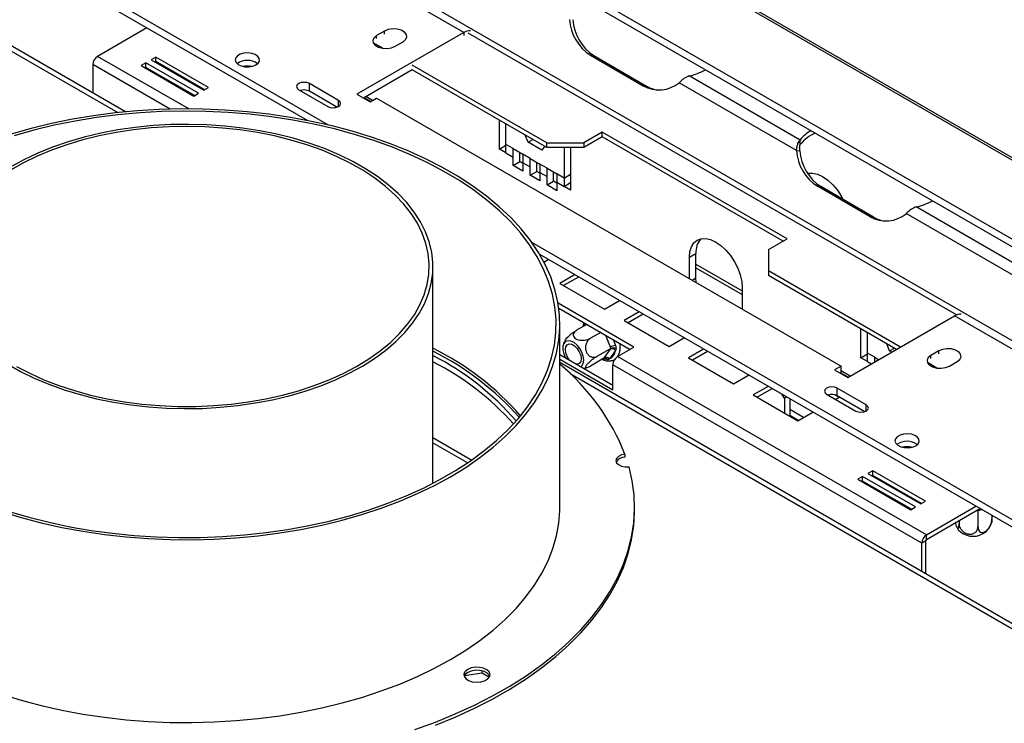
# Model space of a CAD drawing. Units: millimetres. Extents: x 116 to 5084, y 70 to 4046.
# Drawn here: x 4343 to 4620, y 1379 to 1578 of the extents above; entities that cross this region are included whole.
import ezdxf

# ---------------------------------------------------------------- set-up
doc = ezdxf.new("R2010")
doc.units = ezdxf.units.MM
doc.header["$LTSCALE"] = 20

msp = doc.modelspace()

# ---------------------------------------------------------------- linework, layer by layer
at = {"color": 7, "linetype": 'Continuous', "lineweight": 25}
for p, q in [((4067.03, 1859.04), (5069.81, 1280.15)), ((5071.15, 1280.03), (4068.37, 1858.92)), ((4042.83, 1850.67), (5041.15, 1274.36)), ((4042.44, 1848.79), (5040.76, 1272.47)), ((4372.48, 1551.9), (3989.43, 1773.03)), ((4429.8, 1548.16), (4133.19, 1719.39)), ((4423.83, 1549.45), (4133.19, 1717.24)), ((4734.7, 1422.57), (4343.94, 1648.16)), ((4467.91, 1574.28), (4420.28, 1601.78)), ((4378.56, 1575.59), (4364.64, 1567.56)), ((4445.58, 1574.71), (4443.35, 1573.42)), ((4467.91, 1574.28), (4437.77, 1556.88)), ((4445.07, 1569.85), (4442.38, 1571.4)), ((4448.56, 1570.41), (4450.79, 1571.7)), ((4381.06, 1567.38), (4379.72, 1566.61)), ((4379.72, 1566.61), (4394.61, 1558.02)), ((4395.95, 1558.79), (4381.06, 1567.38)), ((4381.06, 1566.1), (4381.06, 1567.38)), ((4503.64, 1567.86), (4518.53, 1559.27)), ((4504.61, 1567.78), (4503.64, 1567.86)), ((4504.61, 1567.78), (4519.5, 1559.18)), ((4363.3, 1565.23), (4363.3, 1557.2)), ((4378.23, 1565.75), (4376.89, 1564.98)), ((4376.89, 1564.98), (4391.78, 1556.38)), ((4378.23, 1564.46), (4378.01, 1564.33)), ((4393.12, 1557.16), (4378.23, 1565.75)), ((4378.23, 1564.46), (4378.23, 1565.75)), ((4392, 1556.51), (4378.23, 1564.46)), ((4381.06, 1566.1), (4380.84, 1565.97)), ((4394.83, 1558.15), (4381.06, 1566.1)), ((4384.37, 1563.93), (4384.38, 1564.18)), ((4384.5, 1564.11), (4384.55, 1563.82)), ((4453.4, 1563.75), (4439.63, 1555.8)), ((4491.36, 1543.13), (4453.4, 1565.04)), ((4491.36, 1541.84), (4453.4, 1563.75)), ((4389.39, 1561.23), (4389.11, 1561.19)), ((4562.8, 1543.97), (4531.52, 1562.03)), ((4394.61, 1558.02), (4395.95, 1558.79)), ((4421.39, 1558.17), (4429.58, 1553.44)), ((4432.56, 1555.16), (4424.37, 1559.89)), ((4424.37, 1557.74), (4424.37, 1559.89)), ((4519.5, 1559.18), (4518.53, 1559.27)), ((4561.77, 1541.05), (4528.69, 1560.14)), ((4391.78, 1556.38), (4393.12, 1557.16)), ((4432.14, 1553.25), (4424.37, 1557.74)), ((4437.77, 1556.88), (4441.49, 1554.73)), ((4442.19, 1555.14), (4440.33, 1556.21)), ((4441.49, 1554.73), (4443.35, 1555.8)), ((4443.35, 1555.8), (4574.35, 1480.18)), ((4431.97, 1553.35), (4431.57, 1553.12)), ((4477.96, 1541.4), (4477.96, 1549.57)), ((4479.82, 1542.69), (4479.82, 1548.5)), ((4486.06, 1543.35), (4485.28, 1545.35)), ((4486.06, 1543.35), (4487.4, 1544.13)), ((4506.99, 1546.14), (4501.78, 1543.13)), ((4506.99, 1544.85), (4501.78, 1541.84)), ((4559.09, 1516.06), (4506.99, 1546.14)), ((4506.99, 1544.85), (4506.99, 1546.14)), ((4557.98, 1515.41), (4506.99, 1544.85)), ((4477.96, 1541.4), (4479.82, 1542.48)), ((4479.82, 1540.33), (4477.96, 1541.4)), ((4481.83, 1541.53), (4479.82, 1542.69)), ((4479.82, 1540.33), (4479.82, 1542.69)), ((4481.83, 1541.53), (4484.61, 1539.93)), ((4481.83, 1539.17), (4481.83, 1541.53)), ((4489.97, 1541.09), (4486.06, 1543.35)), ((4490.74, 1542.2), (4489.97, 1541.09)), ((4491.36, 1543.13), (4501.78, 1543.13)), ((4491.36, 1541.84), (4491.36, 1543.13)), ((4501.78, 1541.84), (4491.36, 1541.84)), ((4496.2, 1541.84), (4496.2, 1533.24)), ((4498.06, 1541.84), (4498.06, 1529.8)), ((4501.78, 1543.13), (4501.78, 1541.84)), ((4562.8, 1542.68), (4562.8, 1543.97)), ((4479.82, 1540.33), (4481.83, 1539.17)), ((4481.83, 1536.81), (4481.83, 1539.17)), ((4483.69, 1540.24), (4483.69, 1540.46)), ((4483.69, 1537.88), (4483.69, 1540.24)), ((4486.62, 1538.77), (4484.61, 1539.93)), ((4484.61, 1539.93), (4484.61, 1537.57)), ((4486.62, 1538.77), (4489.4, 1537.16)), ((4486.62, 1536.41), (4486.62, 1538.77)), ((4561.77, 1541.05), (4562.73, 1540.96)), ((4481.83, 1536.81), (4483.69, 1537.88)), ((4484.61, 1535.2), (4481.83, 1536.81)), ((4484.61, 1537.35), (4483.69, 1537.88)), ((4484.61, 1537.57), (4484.61, 1535.2)), ((4484.61, 1537.57), (4486.62, 1536.41)), ((4486.62, 1534.04), (4486.62, 1536.41)), ((4488.48, 1537.48), (4488.48, 1537.69)), ((4488.48, 1535.12), (4488.48, 1537.48)), ((4491.41, 1536), (4489.4, 1537.16)), ((4489.4, 1537.16), (4489.4, 1534.8)), ((4491.41, 1536), (4494.19, 1534.4)), ((4491.41, 1533.64), (4491.41, 1536)), ((4486.62, 1534.04), (4488.48, 1535.12)), ((4489.4, 1532.44), (4486.62, 1534.04)), ((4489.4, 1534.59), (4488.48, 1535.12)), ((4489.4, 1534.8), (4489.4, 1532.44)), ((4489.4, 1534.8), (4491.41, 1533.64)), ((4491.41, 1531.28), (4491.41, 1533.64)), ((4493.27, 1534.72), (4493.27, 1534.93)), ((4493.27, 1532.35), (4493.27, 1534.72)), ((4496.2, 1533.24), (4494.19, 1534.4)), ((4494.19, 1534.4), (4494.19, 1532.04)), ((4496.2, 1533.24), (4498.06, 1534.31)), ((4496.2, 1533.24), (4496.2, 1530.88)), ((4491.41, 1531.28), (4493.27, 1532.35)), ((4494.19, 1529.67), (4491.41, 1531.28)), ((4494.19, 1531.82), (4493.27, 1532.35)), ((4494.19, 1532.04), (4494.19, 1529.67)), ((4494.19, 1532.04), (4496.2, 1530.88)), ((4496.2, 1530.88), (4498.06, 1531.95)), ((4498.06, 1529.8), (4496.2, 1530.88)), ((4582.54, 1522.32), (4567.66, 1530.91)), ((4568.62, 1530.82), (4567.66, 1530.91)), ((4583.51, 1522.23), (4568.62, 1530.82)), ((4629.79, 1505.3), (4595.53, 1525.08)), ((4583.51, 1522.23), (4582.54, 1522.32)), ((4628.76, 1502.38), (4592.7, 1523.19)), ((4857.72, 1301.13), (4487.11, 1515.07)), ((4538.93, 1515.23), (4539.06, 1515.16)), ((4553.88, 1513.05), (4559.09, 1516.06)), ((4857.72, 1298.98), (4489.36, 1511.63)), ((4531.55, 1510.9), (4533.41, 1511.97)), ((4531.55, 1504.89), (4531.55, 1510.9)), ((4533.41, 1505.09), (4533.41, 1511.97)), ((4553.88, 1513.05), (4553.88, 1507.03)), ((4459.23, 1447.12), (4459.23, 1508.29)), ((4490.51, 1509.55), (4491.73, 1510.26)), ((4499.18, 1505.96), (4494.97, 1503.53)), ((4500.29, 1505.31), (4496.09, 1502.89)), ((4533.41, 1507.89), (4546.44, 1500.37)), ((4591.1, 1485.55), (4553.88, 1507.03)), ((4553.88, 1507.03), (4553.88, 1505.74)), ((4589.98, 1484.9), (4553.88, 1505.74)), ((4494.97, 1503.53), (4507.62, 1496.23)), ((4533.5, 1503.76), (4533.41, 1505.09)), ((4546.44, 1502.3), (4546.44, 1496.29)), ((4515.92, 1485.55), (4494.52, 1497.91)), ((4507.62, 1496.23), (4511.83, 1498.65)), ((4494.73, 1496.49), (4514.81, 1484.9)), ((4517.36, 1495.46), (4513.15, 1493.03)), ((4518.48, 1494.82), (4514.27, 1492.39)), ((4576.21, 1476.96), (4606.36, 1494.36)), ((4654, 1466.86), (4606.36, 1494.36)), ((4495.02, 1440.39), (4495.02, 1491.96)), ((4502.62, 1491.94), (4499.75, 1490.28)), ((4513.15, 1493.03), (4525.81, 1485.73)), ((4506.53, 1489.68), (4503.66, 1488.03)), ((4579.93, 1482.54), (4579.93, 1490.71)), ((4581.8, 1483.83), (4581.8, 1489.63)), ((4510.67, 1486), (4510.86, 1485.22)), ((4525.81, 1485.73), (4530.01, 1488.16)), ((4588.03, 1484.48), (4587.25, 1486.48)), ((4495.02, 1483.43), (4509.97, 1474.81)), ((4509.42, 1485.18), (4505.62, 1482.99)), ((4507.59, 1482.58), (4509.28, 1484.99)), ((4510.67, 1484.62), (4508.98, 1482.21)), ((4509.42, 1485.18), (4509.28, 1485.51)), ((4509.28, 1484.99), (4509.42, 1485.18)), ((4510.86, 1485.22), (4510.67, 1484.62)), ((4511.31, 1482.89), (4515.92, 1485.55)), ((4535.54, 1484.96), (4531.34, 1482.54)), ((4536.66, 1484.32), (4532.46, 1481.89)), ((4579.93, 1482.54), (4581.8, 1483.61)), ((4583.81, 1482.67), (4581.8, 1483.83)), ((4581.8, 1481.46), (4581.8, 1483.83)), ((4588.03, 1484.48), (4589.37, 1485.26)), ((4588.64, 1484.13), (4588.03, 1484.48)), ((4601.89, 1484.48), (4599.66, 1483.19)), ((4495.02, 1482.14), (4509.97, 1473.52)), ((4965.98, 1209.28), (4495.02, 1481.16)), ((4499.92, 1480.69), (4499.78, 1480.69)), ((4507.46, 1482.4), (4503.66, 1480.2)), ((4507.46, 1482.4), (4507.59, 1482.58)), ((4508.56, 1481.95), (4507.94, 1482.12)), ((4508.98, 1482.21), (4508.56, 1481.95)), ((4597.09, 1430.27), (4509.97, 1480.56)), ((4509.97, 1473.52), (4509.97, 1480.56)), ((4598.43, 1432.59), (4511.31, 1482.89)), ((4531.34, 1482.54), (4543.99, 1475.23)), ((4574.35, 1480.18), (4572.49, 1479.1)), ((4574.35, 1478.03), (4574.35, 1480.18)), ((4581.8, 1481.46), (4579.93, 1482.54)), ((4583.81, 1482.67), (4584.95, 1482)), ((4583.81, 1481.34), (4583.81, 1482.67)), ((4601.37, 1479.62), (4598.69, 1481.17)), ((4604.87, 1480.18), (4607.1, 1481.47)), ((4543.99, 1475.23), (4548.2, 1477.66)), ((4572.49, 1479.1), (4576.21, 1476.96)), ((4576.92, 1477.36), (4574.35, 1478.84)), ((4553.73, 1474.47), (4549.52, 1472.04)), ((4549.52, 1472.04), (4562.18, 1464.73)), ((4554.85, 1473.82), (4550.64, 1471.39)), ((4558.35, 1471.11), (4557.75, 1472.14)), ((4570.26, 1472.23), (4578.45, 1467.5)), ((4573.71, 1471.39), (4572.56, 1472.06)), ((4581.42, 1469.22), (4573.24, 1473.95)), ((4573.24, 1471.8), (4573.24, 1473.95)), ((4558.95, 1471.45), (4558.35, 1471.11)), ((4558.35, 1471.11), (4558.35, 1466.94)), ((4559.84, 1470.94), (4559.84, 1466.08)), ((4572.71, 1470.81), (4573.83, 1471.46)), ((4581, 1467.32), (4573.24, 1471.8)), ((4563.77, 1465.65), (4559.84, 1467.92)), ((4559.84, 1466.38), (4562.43, 1464.88)), ((4562.18, 1464.73), (4566.38, 1467.16)), ((4459.23, 1458.58), (4469.04, 1452.92)), ((4513.39, 1455.34), (4513.39, 1454.48)), ((4583.25, 1450.66), (4581.91, 1449.89)), ((4581.91, 1449.89), (4596.8, 1441.3)), ((4598.14, 1442.07), (4583.25, 1450.66)), ((4583.25, 1449.37), (4583.25, 1450.66)), ((4580.42, 1449.03), (4579.08, 1448.26)), ((4579.08, 1448.26), (4593.97, 1439.66)), ((4580.42, 1447.74), (4580.2, 1447.61)), ((4595.31, 1440.44), (4580.42, 1449.03)), ((4580.42, 1447.74), (4580.42, 1449.03)), ((4594.19, 1439.79), (4580.42, 1447.74)), ((4583.25, 1449.37), (4583.03, 1449.24)), ((4597.02, 1441.42), (4583.25, 1449.37)), ((4588.96, 1445.82), (4588.99, 1446.06)), ((4589.06, 1446.02), (4589.13, 1445.72)), ((4596.8, 1441.3), (4598.14, 1442.07)), ((4516.08, 1439.53), (4516.08, 1440.39)), ((4593.97, 1439.66), (4595.31, 1440.44)), ((4598.43, 1432.59), (4612.35, 1440.63)), ((4598.43, 1431.3), (4613.47, 1439.98)), ((4612.94, 1439.28), (4612.59, 1439.33)), ((4613.2, 1439.42), (4612.94, 1439.28)), ((4612.94, 1439.28), (4612.94, 1434.89)), ((4607.61, 1436.6), (4607.61, 1435.75)), ((4616.89, 1438), (4616.89, 1437.12)), ((4598.21, 1430.91), (4597.09, 1430.27)), ((4597.09, 1422.24), (4597.09, 1430.27)), ((4598.21, 1421.59), (4598.21, 1430.91)), ((4598.43, 1431.3), (4598.43, 1432.59)), ((4473.07, 1393.63), (4473.07, 1394.22)), ((4468.1, 1392.86), (4473.07, 1393.63)), ((4473.07, 1393.63), (4475.13, 1392.44))]:
    msp.add_line(p, q, dxfattribs=at)
at = {"color": 8, "linetype": 'Continuous', "lineweight": 25}
for p, q in [((3988.2, 1772.32), (4370.39, 1551.69)), ((4445.58, 1573.85), (4445.58, 1574.71)), ((4443.35, 1572.56), (4443.35, 1573.42)), ((4467.91, 1574.28), (4467.91, 1573.42)), ((4606.86, 1494.61), (4469.13, 1574.12)), ((4390.33, 1552.73), (4364.64, 1567.56)), ((4385.07, 1552.67), (4363.3, 1565.23)), ((4432.56, 1553.44), (4432.56, 1555.16)), ((4441.64, 1554.82), (4439.78, 1555.89)), ((4533.41, 1508.96), (4546.44, 1501.44)), ((4532.3, 1504.45), (4533.41, 1505.09)), ((4502.26, 1491.73), (4502.47, 1492.03)), ((4509.28, 1485.51), (4507.99, 1488.84)), ((4510.03, 1487.66), (4510.67, 1486)), ((4599.66, 1482.33), (4599.66, 1483.19)), ((4601.89, 1483.62), (4601.89, 1484.48)), ((4507.94, 1482.12), (4507.46, 1482.4)), ((4581.8, 1481.46), (4582.91, 1480.82)), ((4497.89, 1478.08), (4964.75, 1208.57)), ((4576.36, 1477.04), (4574.35, 1478.2)), ((4581.42, 1467.5), (4581.42, 1469.22)), ((4459.23, 1460), (4470.17, 1453.69)), ((4612.59, 1439.33), (4612.58, 1439.47)), ((4613.59, 1439.64), (4613.2, 1439.42))]:
    msp.add_line(p, q, dxfattribs=at)
at = {"color": 7, "linetype": 'Continuous', "lineweight": 25, "flags": 128}
for points in [[(4450.79, 1571.7), (4451.53, 1572.31), (4451.86, 1573.02), (4451.75, 1573.76), (4451.21, 1574.43), (4450.3, 1574.95), (4449.14, 1575.26), (4447.87, 1575.32), (4446.63, 1575.13), (4445.58, 1574.71)], [(4443.35, 1573.42), (4442.62, 1572.82), (4442.29, 1572.1), (4442.4, 1571.37), (4442.94, 1570.7), (4443.84, 1570.17), (4445, 1569.86), (4446.28, 1569.8), (4447.51, 1569.99), (4448.56, 1570.41)], [(4409.3, 1565.15), (4409.95, 1565.68), (4410.27, 1566.3), (4410.23, 1566.95), (4409.82, 1567.56), (4409.09, 1568.05), (4408.12, 1568.39), (4407.02, 1568.52), (4405.9, 1568.44), (4404.89, 1568.15), (4404.1, 1567.69), (4403.6, 1567.11), (4403.46, 1566.46), (4403.69, 1565.83), (4404.27, 1565.27), (4405.13, 1564.85), (4406.18, 1564.61), (4407.3, 1564.59), (4408.38, 1564.77), (4409.3, 1565.15)], [(4424.37, 1559.89), (4423.69, 1560.15), (4422.88, 1560.24), (4422.08, 1560.15), (4421.39, 1559.89), (4420.94, 1559.49), (4420.78, 1559.03), (4420.94, 1558.56), (4421.39, 1558.17)], [(4429.58, 1553.44), (4430.26, 1553.18), (4431.07, 1553.08), (4431.88, 1553.18), (4432.56, 1553.44), (4433.02, 1553.83), (4433.18, 1554.3), (4433.02, 1554.76), (4432.56, 1555.16)], [(4337.58, 1439.18), (4343.09, 1437.49), (4348.76, 1435.99), (4354.57, 1434.69), (4360.51, 1433.58), (4366.55, 1432.69), (4372.68, 1432), (4378.86, 1431.52), (4385.08, 1431.25), (4391.32, 1431.2), (4397.55, 1431.36), (4403.76, 1431.73), (4409.91, 1432.32), (4416, 1433.11), (4421.99, 1434.11), (4427.87, 1435.31), (4433.62, 1436.72), (4439.21, 1438.31), (4444.63, 1440.1), (4449.85, 1442.07), (4454.87, 1444.21), (4459.65, 1446.52), (4464.19, 1448.99), (4468.47, 1451.61), (4472.47, 1454.37), (4476.19, 1457.27), (4479.59, 1460.28), (4482.69, 1463.41), (4485.45, 1466.64), (4487.88, 1469.96), (4489.97, 1473.35), (4491.7, 1476.81), (4493.08, 1480.32), (4494.09, 1483.88), (4494.73, 1487.46), (4495.01, 1491.06), (4494.92, 1494.66), (4494.46, 1498.25), (4493.63, 1501.82), (4492.43, 1505.36), (4490.88, 1508.84), (4488.97, 1512.27), (4486.71, 1515.63), (4484.11, 1518.9), (4481.18, 1522.08), (4477.93, 1525.16), (4474.37, 1528.11), (4470.51, 1530.94), (4466.37, 1533.64), (4461.95, 1536.18), (4457.29, 1538.57), (4452.39, 1540.8), (4447.27, 1542.86), (4441.94, 1544.73), (4436.43, 1546.43), (4430.76, 1547.93), (4424.95, 1549.23), (4419.01, 1550.33), (4412.97, 1551.23), (4406.84, 1551.92), (4400.66, 1552.4), (4394.44, 1552.67), (4388.2, 1552.72), (4381.97, 1552.56), (4375.76, 1552.19), (4369.61, 1551.6), (4363.52, 1550.81), (4357.53, 1549.81), (4351.65, 1548.6), (4345.9, 1547.2), (4340.31, 1545.6)], [(4339.69, 1439.2), (4345.25, 1437.56), (4350.96, 1436.12), (4356.82, 1434.88), (4362.79, 1433.85), (4368.86, 1433.02), (4375, 1432.41), (4381.2, 1432), (4387.42, 1431.81), (4393.66, 1431.84), (4399.88, 1432.08), (4406.06, 1432.54), (4412.19, 1433.21), (4418.23, 1434.09), (4424.18, 1435.18), (4430, 1436.47), (4435.68, 1437.95), (4441.19, 1439.64), (4446.52, 1441.5), (4451.64, 1443.55), (4456.55, 1445.78), (4461.21, 1448.17), (4465.62, 1450.71), (4469.76, 1453.4), (4473.61, 1456.24), (4477.16, 1459.19), (4480.4, 1462.27), (4483.31, 1465.45), (4485.89, 1468.73), (4488.12, 1472.09), (4490.01, 1475.52), (4491.53, 1479.01), (4492.69, 1482.55), (4493.48, 1486.12), (4493.9, 1489.71), (4493.94, 1493.31), (4493.62, 1496.9), (4492.92, 1500.48), (4491.85, 1504.03), (4490.42, 1507.53), (4488.63, 1510.98), (4486.48, 1514.36), (4483.99, 1517.65), (4481.16, 1520.86), (4478, 1523.97), (4474.52, 1526.95), (4470.75, 1529.82), (4466.68, 1532.55), (4462.34, 1535.13), (4457.74, 1537.56), (4452.89, 1539.82), (4447.82, 1541.92), (4442.54, 1543.83), (4437.07, 1545.56), (4431.43, 1547.1), (4425.65, 1548.44), (4419.73, 1549.58), (4413.71, 1550.51), (4407.6, 1551.23), (4401.43, 1551.74), (4395.21, 1552.04), (4388.98, 1552.12), (4382.75, 1551.98), (4376.54, 1551.63), (4370.39, 1551.07), (4364.3, 1550.29), (4358.3, 1549.31), (4352.41, 1548.12), (4346.66, 1546.73), (4341.07, 1545.15)], [(4435.89, 1537.46), (4432.03, 1539.35), (4427.94, 1541.07), (4423.64, 1542.6), (4419.16, 1543.96), (4414.52, 1545.11), (4409.74, 1546.07), (4404.85, 1546.82), (4399.88, 1547.35), (4394.86, 1547.68), (4389.8, 1547.79), (4384.75, 1547.68), (4379.73, 1547.36), (4374.75, 1546.83), (4369.87, 1546.08), (4365.09, 1545.13), (4360.44, 1543.98), (4355.95, 1542.63), (4351.65, 1541.1), (4347.56, 1539.38), (4343.7, 1537.5), (4340.09, 1535.45)], [(4436.6, 1537.91), (4432.73, 1539.81), (4428.63, 1541.53), (4424.32, 1543.08), (4419.83, 1544.45), (4415.18, 1545.62), (4410.39, 1546.59), (4405.49, 1547.35), (4400.51, 1547.91), (4395.47, 1548.26), (4390.4, 1548.39), (4385.33, 1548.31), (4380.28, 1548.02), (4375.28, 1547.52), (4370.36, 1546.8), (4365.54, 1545.88), (4360.85, 1544.76), (4356.32, 1543.44), (4351.96, 1541.94), (4347.81, 1540.26), (4343.88, 1538.41), (4340.19, 1536.39)], [(4339.3, 1480.72), (4342.92, 1478.67), (4346.79, 1476.77), (4350.89, 1475.05), (4355.2, 1473.5), (4359.69, 1472.13), (4364.34, 1470.96), (4369.13, 1469.99), (4374.03, 1469.23), (4379.01, 1468.67), (4384.05, 1468.32), (4389.12, 1468.19), (4394.19, 1468.27), (4399.24, 1468.56), (4404.24, 1469.06), (4409.16, 1469.78), (4413.98, 1470.7), (4418.67, 1471.82), (4423.2, 1473.14), (4427.56, 1474.64), (4431.71, 1476.32), (4435.64, 1478.17), (4439.33, 1480.19), (4442.75, 1482.35), (4445.89, 1484.65), (4448.73, 1487.08), (4451.25, 1489.62), (4453.45, 1492.26), (4455.3, 1494.99), (4456.81, 1497.79), (4457.96, 1500.64), (4458.74, 1503.53), (4459.16, 1506.45), (4459.21, 1509.38), (4458.88, 1512.31), (4458.19, 1515.21), (4457.13, 1518.07), (4455.72, 1520.89), (4453.95, 1523.63), (4451.84, 1526.3), (4449.39, 1528.87), (4446.63, 1531.32), (4443.57, 1533.66), (4440.22, 1535.86), (4436.6, 1537.91)], [(4341.8, 1480.12), (4345.53, 1478.15), (4349.51, 1476.35), (4353.7, 1474.72), (4358.1, 1473.28), (4362.66, 1472.02), (4367.38, 1470.96), (4372.21, 1470.11), (4377.14, 1469.47), (4382.15, 1469.04), (4387.19, 1468.82), (4392.24, 1468.82), (4397.29, 1469.03), (4402.29, 1469.46), (4407.22, 1470.1), (4412.06, 1470.95), (4416.78, 1472), (4421.35, 1473.25), (4425.74, 1474.69), (4429.94, 1476.32), (4433.92, 1478.12), (4437.66, 1480.09), (4441.14, 1482.2), (4444.33, 1484.47), (4447.23, 1486.86), (4449.82, 1489.37), (4452.08, 1491.98), (4453.99, 1494.68), (4455.56, 1497.46), (4456.76, 1500.29), (4457.6, 1503.17), (4458.07, 1506.08), (4458.17, 1508.99), (4457.89, 1511.91), (4457.24, 1514.8), (4456.23, 1517.66), (4454.85, 1520.47), (4453.11, 1523.21), (4451.03, 1525.87), (4448.61, 1528.44), (4445.87, 1530.89), (4442.83, 1533.22), (4439.49, 1535.42), (4435.89, 1537.46)], [(4564.87, 1534.54), (4565.01, 1534.57), (4566.29, 1534.62), (4567.69, 1534.3), (4569.14, 1533.63), (4570.59, 1532.63), (4571.99, 1531.33), (4573.28, 1529.79), (4574.41, 1528.07), (4574.87, 1527.22)], [(4531.55, 1510.9), (4531.7, 1512.49), (4532.12, 1513.86), (4532.81, 1514.95), (4533.73, 1515.72), (4534.86, 1516.13), (4536.15, 1516.18), (4537.55, 1515.87), (4539, 1515.19), (4540.45, 1514.19), (4541.85, 1512.9), (4543.13, 1511.36), (4544.26, 1509.64), (4545.19, 1507.8), (4545.87, 1505.92), (4546.3, 1504.06), (4546.44, 1502.3)], [(4497.34, 1487.35), (4496.65, 1487.11), (4496.16, 1486.56), (4495.9, 1485.75), (4495.9, 1484.74), (4496.16, 1483.62), (4496.65, 1482.51), (4496.66, 1482.49)], [(4497.82, 1481.82), (4497.69, 1481.98), (4497.09, 1482.9), (4496.71, 1483.9), (4496.57, 1484.86), (4496.71, 1485.66), (4497.09, 1486.21), (4497.69, 1486.45), (4498.42, 1486.33), (4499.19, 1485.88), (4499.92, 1485.16), (4500.51, 1484.24), (4500.9, 1483.24), (4501.04, 1482.28), (4500.9, 1481.48), (4500.51, 1480.92), (4499.92, 1480.69), (4499.92, 1480.69)], [(4500.94, 1480.02), (4501.23, 1480.26), (4501.61, 1480.95), (4501.74, 1481.88), (4501.61, 1482.95), (4501.23, 1484.08), (4500.63, 1485.16), (4499.88, 1486.1), (4499.02, 1486.82), (4498.15, 1487.25), (4497.34, 1487.35)], [(4599.66, 1483.19), (4598.93, 1482.58), (4598.59, 1481.87), (4598.71, 1481.13), (4599.25, 1480.46), (4600.15, 1479.94), (4601.31, 1479.63), (4602.59, 1479.56), (4603.82, 1479.75), (4604.87, 1480.18)], [(4607.1, 1481.47), (4607.84, 1482.07), (4608.17, 1482.79), (4608.06, 1483.52), (4607.52, 1484.19), (4606.61, 1484.71), (4605.45, 1485.03), (4604.18, 1485.09), (4602.94, 1484.9), (4601.89, 1484.48)], [(4573.24, 1473.95), (4572.55, 1474.21), (4571.75, 1474.3), (4570.94, 1474.21), (4570.26, 1473.95), (4569.8, 1473.55), (4569.64, 1473.09), (4569.8, 1472.62), (4570.26, 1472.23)], [(4578.45, 1467.5), (4579.13, 1467.24), (4579.93, 1467.15), (4580.74, 1467.24), (4581.42, 1467.5), (4581.88, 1467.9), (4582.04, 1468.36), (4581.88, 1468.83), (4581.42, 1469.22)], [(4595.38, 1457.73), (4596.03, 1458.26), (4596.36, 1458.88), (4596.31, 1459.53), (4595.9, 1460.13), (4595.17, 1460.63), (4594.2, 1460.96), (4593.1, 1461.1), (4591.98, 1461.02), (4590.97, 1460.73), (4590.18, 1460.27), (4589.68, 1459.69), (4589.54, 1459.04), (4589.77, 1458.41), (4590.35, 1457.85), (4591.21, 1457.43), (4592.26, 1457.19), (4593.38, 1457.16), (4594.46, 1457.35), (4595.38, 1457.73)], [(4513.39, 1455.34), (4512.38, 1455.12), (4511.55, 1454.71), (4511.02, 1454.16), (4510.84, 1453.54), (4511.04, 1452.92), (4511.59, 1452.38), (4512.42, 1451.98), (4513.44, 1451.76), (4514.53, 1451.76)], [(4454.15, 1377.65), (4459.95, 1379.76), (4465.53, 1382.04), (4470.9, 1384.5), (4476.02, 1387.12), (4480.89, 1389.89), (4485.5, 1392.82), (4489.82, 1395.88), (4493.85, 1399.08), (4497.58, 1402.39), (4500.98, 1405.82), (4504.06, 1409.35), (4506.81, 1412.97), (4509.21, 1416.67), (4511.26, 1420.44), (4512.95, 1424.27), (4514.28, 1428.15), (4515.25, 1432.06), (4515.85, 1436), (4516.07, 1439.95), (4515.93, 1443.9), (4515.42, 1447.84), (4514.53, 1451.76)], [(4594.15, 1443.08), (4593.99, 1443.05), (4593.8, 1443.03)], [(4337.58, 1387.61), (4343.09, 1385.92), (4348.76, 1384.42), (4354.57, 1383.12), (4360.51, 1382.01), (4366.55, 1381.12), (4372.68, 1380.43), (4378.86, 1379.95), (4385.08, 1379.68), (4391.32, 1379.63), (4397.55, 1379.79), (4403.76, 1380.16), (4409.91, 1380.74), (4416, 1381.54), (4421.99, 1382.54), (4427.87, 1383.74), (4433.62, 1385.15), (4439.21, 1386.74), (4444.63, 1388.53), (4449.85, 1390.5), (4454.87, 1392.64), (4459.65, 1394.95), (4464.19, 1397.42), (4468.47, 1400.04), (4472.47, 1402.8), (4476.19, 1405.7), (4479.59, 1408.71), (4482.69, 1411.84), (4485.45, 1415.07), (4487.88, 1418.39), (4489.97, 1421.78), (4491.7, 1425.24), (4493.08, 1428.75), (4494.09, 1432.31), (4494.73, 1435.89), (4495.01, 1439.49), (4495.02, 1440.39)], [(4459.95, 1378.9), (4465.53, 1381.18), (4470.9, 1383.64), (4476.02, 1386.26), (4480.89, 1389.04), (4485.5, 1391.96), (4489.82, 1395.02), (4493.85, 1398.22), (4497.58, 1401.53), (4500.98, 1404.96), (4504.06, 1408.49), (4506.81, 1412.11), (4509.21, 1415.81), (4511.26, 1419.58), (4512.95, 1423.41), (4514.28, 1427.29), (4515.25, 1431.2), (4515.85, 1435.14), (4516.07, 1439.09), (4516.08, 1439.53)], [(4469.03, 1394.63), (4468.33, 1394.06), (4467.98, 1393.39), (4468.03, 1392.69), (4468.47, 1392.03), (4469.25, 1391.5), (4470.3, 1391.14), (4471.48, 1391), (4472.69, 1391.08), (4473.78, 1391.39), (4474.63, 1391.89), (4475.17, 1392.52), (4475.32, 1393.21), (4475.07, 1393.9), (4474.45, 1394.5), (4473.52, 1394.95), (4472.39, 1395.2), (4471.18, 1395.23), (4470.02, 1395.03), (4469.03, 1394.63)], [(4475.24, 1392.69), (4475.07, 1393.04), (4474.45, 1393.64), (4473.52, 1394.09), (4472.39, 1394.34), (4471.18, 1394.37), (4470.02, 1394.17), (4469.03, 1393.77)], [(4469.03, 1393.77), (4468.33, 1393.2), (4468.03, 1392.69)]]:
    msp.add_lwpolyline(points, dxfattribs=at)
at = {"color": 8, "linetype": 'Continuous', "lineweight": 25, "flags": 128}
msp.add_lwpolyline([(4507.94, 1482.12), (4507.53, 1482.18), (4507.23, 1482.27)], dxfattribs=at)
at = {"color": 7, "linetype": 'Continuous', "lineweight": 25}
for centre, radius, start, end in [((4510.77, 1578.78), 13.04, 183.4422, 236.8783), ((4511.74, 1578.7), 13.04, 183.4422, 236.8783), ((4469.62, 1571.63), 3.15, 86.6166, 122.7347), ((4366.21, 1565.1), 2.91, 122.6055, 177.3945), ((4406.88, 1561.7), 4.74, 52.7609, 127.2391), ((4406.88, 1557.89), 6.95, 79.3694, 100.6306), ((4528.03, 1577.84), 16.19, 282.4526, 299.9136), ((4422.87, 1554.79), 3.31, 63.0014, 108.7514), ((4522.98, 1567.08), 8.99, 240.3307, 309.4627), ((4523.94, 1566.8), 8.82, 239.7548, 261.4989), ((4570.56, 1538.06), 9.75, 118.6853, 142.7026), ((4571.01, 1536.32), 10.38, 112.2933, 142.2384), ((4574.78, 1541.83), 13.04, 183.4422, 236.8783), ((4575.75, 1541.74), 13.04, 183.4422, 236.8783), ((4592.04, 1540.89), 16.19, 282.4526, 299.9136), ((4586.99, 1530.13), 8.99, 240.3307, 309.4627), ((4587.95, 1529.85), 8.82, 239.7548, 261.4989), ((4539.17, 1512.4), 5.77, 140.0277, 184.268), ((4608.07, 1491.69), 3.17, 87.3137, 122.6778), ((4511.29, 1482.03), 4.02, 98.7779, 119.8905), ((4423.83, 1413.87), 79.66, 41.0419, 63.6144), ((4423.65, 1412.7), 80.01, 41.5202, 63.593), ((4424.23, 1414.54), 77.01, 40.6484, 62.9679), ((4508, 1484.7), 2.67, 291.4182, 358.3805), ((4509.75, 1483.95), 1.14, 36.0257, 113.972), ((4423.84, 1412.19), 77.75, 41.6655, 62.9215), ((4454.33, 1431.88), 63.55, 21.6636, 50.1816), ((4508.05, 1481.54), 1.14, 36.0257, 113.972), ((4512.88, 1480.43), 2.91, 122.6055, 177.3945), ((4571.73, 1468.85), 3.31, 63.0057, 108.5998), ((4592.96, 1454.27), 4.74, 52.7609, 127.2391), ((4592.96, 1450.46), 6.95, 79.3694, 100.6306), ((4513.33, 1451.69), 2.8, 88.7836, 149.0557), ((4611.57, 1438.05), 5.87, 233.6846, 306.3853), ((4600, 1430.14), 2.91, 122.6055, 177.3945), ((4598.69, 1430.89), 0.485, 122.6055, 177.3945)]:
    msp.add_arc(centre, radius, start, end, dxfattribs=at)
at = {"color": 8, "linetype": 'Continuous', "lineweight": 25}
for centre, radius, start, end in [((4505.44, 1490.75), 3.63, 155.9425, 167.7118), ((4502.36, 1485.05), 8.36, 6.5136, 16.7916), ((4507.3, 1482.14), 0.643, 357.4653, 30.9061)]:
    msp.add_arc(centre, radius, start, end, dxfattribs=at)
at = {"color": 7, "linetype": 'Continuous', "lineweight": 25}
for points, knots in [([(4383.27, 1564.82), (4383.28, 1564.78), (4383.3, 1564.67), (4383.33, 1564.57), (4383.35, 1564.52)], [0, 0, 0, 0, 0.407443, 1, 1, 1, 1]), ([(4388.13, 1561.76), (4388.18, 1561.76), (4388.29, 1561.77), (4388.37, 1561.82), (4388.41, 1561.85)], [0, 0, 0, 0, 0.489845, 1, 1, 1, 1]), ([(4531.52, 1562.03), (4531.32, 1561.96), (4530.87, 1561.8), (4530.15, 1561.4), (4529.37, 1560.84), (4528.93, 1560.38), (4528.69, 1560.14)], [0, 0, 0, 0, 0.194811, 0.42632, 0.694691, 1, 1, 1, 1]), ([(4561.77, 1541.05), (4561.8, 1541.41), (4561.87, 1542.08), (4562.15, 1542.93), (4562.47, 1543.56), (4562.7, 1543.84), (4562.8, 1543.97)], [0, 0, 0, 0, 0.305309, 0.57368, 0.805189, 1, 1, 1, 1]), ([(4562.73, 1540.96), (4562.7, 1541.17), (4562.64, 1541.55), (4562.66, 1542.18), (4562.75, 1542.49), (4562.8, 1542.68)], [0, 0, 0, 0, 0.313237, 0.584437, 1, 1, 1, 1]), ([(4595.53, 1525.08), (4595.21, 1524.96), (4594.59, 1524.73), (4593.79, 1524.19), (4593.17, 1523.66), (4592.85, 1523.34), (4592.7, 1523.19)], [0, 0, 0, 0, 0.309148, 0.578843, 0.809093, 1, 1, 1, 1]), ([(4501.81, 1492.41), (4501.78, 1492.34), (4501.64, 1492.03), (4501.62, 1491.65), (4501.6, 1491.35)], [0, 0, 0, 0, 0.215373, 1, 1, 1, 1]), ([(4496.47, 1487.42), (4496.47, 1487.43), (4496.49, 1487.53), (4496.77, 1487.87), (4497.24, 1488.39), (4497.89, 1488.97), (4498.64, 1489.56), (4499.28, 1490.01), (4499.64, 1490.22), (4499.75, 1490.28)], [0, 0, 0, 0, 0.014374, 0.185481, 0.348365, 0.518283, 0.704851, 0.910432, 1, 1, 1, 1]), ([(4499.75, 1490.28), (4499.52, 1490.13), (4499.07, 1489.81), (4498.75, 1489.21), (4498.79, 1488.6), (4499.2, 1488.07), (4499.84, 1487.71), (4500.63, 1487.5), (4501.51, 1487.44), (4502.45, 1487.55), (4503.19, 1487.77), (4503.55, 1487.97), (4503.66, 1488.03)], [0, 0, 0, 0, 0.115719, 0.231594, 0.349263, 0.455471, 0.550002, 0.639991, 0.733866, 0.836939, 0.950516, 1, 1, 1, 1]), ([(4496.49, 1487.41), (4496.42, 1487.3), (4496.16, 1486.84), (4495.98, 1486.33), (4495.94, 1485.94), (4495.94, 1485.94)], [0, 0, 0, 0, 0.247071, 0.997112, 1, 1, 1, 1]), ([(4503.66, 1488.03), (4503.55, 1487.96), (4503.33, 1487.82), (4502.91, 1487.4), (4502.55, 1486.84), (4502.33, 1486.17), (4502.25, 1485.66), (4502.25, 1485.14), (4502.31, 1484.75), (4502.39, 1484.45), (4502.48, 1484.18), (4502.63, 1483.86), (4502.86, 1483.53), (4503.13, 1483.24), (4503.43, 1483.01), (4503.77, 1482.84), (4504.13, 1482.72), (4504.51, 1482.68), (4505.02, 1482.72), (4505.38, 1482.88), (4505.62, 1482.99)], [0, 0, 0, 0, 0.05117, 0.103361, 0.227069, 0.285286, 0.345563, 0.398026, 0.452405, 0.476031, 0.499843, 0.546506, 0.594648, 0.641291, 0.6892, 0.737718, 0.78739, 0.841115, 0.89616, 1, 1, 1, 1]), ([(4511.32, 1482.95), (4511.47, 1483.2), (4511.81, 1483.75), (4512.04, 1484.82), (4512.1, 1485.82), (4511.99, 1486.46), (4511.96, 1486.65)], [0, 0, 0, 0, 0.253142, 0.556308, 0.871707, 1, 1, 1, 1]), ([(4505.62, 1482.99), (4505.36, 1482.83), (4504.83, 1482.5), (4503.97, 1481.85), (4503.19, 1481.17), (4502.61, 1480.56), (4502.29, 1480.1), (4502.22, 1479.82), (4502.37, 1479.7), (4502.74, 1479.75), (4503.21, 1479.95), (4503.56, 1480.15), (4503.66, 1480.2)], [0, 0, 0, 0, 0.115719, 0.231594, 0.349263, 0.455471, 0.550002, 0.639991, 0.733866, 0.836939, 0.950516, 1, 1, 1, 1]), ([(4509.42, 1485.18), (4509.5, 1485.22), (4509.67, 1485.3), (4510, 1485.35), (4510.36, 1485.34), (4510.65, 1485.29), (4510.81, 1485.24), (4510.86, 1485.22), (4510.86, 1485.22)], [0, 0, 0, 0, 0.209533, 0.418493, 0.642495, 0.90349, 0.995838, 1, 1, 1, 1]), ([(4506.95, 1482.1), (4507.13, 1482.02), (4507.69, 1481.73), (4508.6, 1481.59), (4509.64, 1481.7), (4510.32, 1481.93), (4510.58, 1482.19), (4510.6, 1482.21)], [0, 0, 0, 0, 0.135065, 0.43649, 0.69852, 0.978307, 1, 1, 1, 1]), ([(4507.46, 1482.4), (4507.54, 1482.43), (4507.7, 1482.5), (4507.97, 1482.46), (4508.24, 1482.32), (4508.43, 1482.13), (4508.53, 1481.99), (4508.56, 1481.95), (4508.56, 1481.95)], [0, 0, 0, 0, 0.209533, 0.418493, 0.642495, 0.90349, 0.995838, 1, 1, 1, 1]), ([(4501.59, 1479.64), (4501.74, 1479.64), (4502.09, 1479.62), (4502.44, 1479.73), (4502.64, 1479.78)], [0, 0, 0, 0, 0.412224, 1, 1, 1, 1]), ([(4587.98, 1446.64), (4587.98, 1446.61), (4588.01, 1446.5), (4588.04, 1446.41), (4588.06, 1446.34)], [0, 0, 0, 0, 0.235723, 1, 1, 1, 1]), ([(4592.79, 1443.61), (4592.82, 1443.61), (4592.92, 1443.63), (4593, 1443.67), (4593.07, 1443.71)], [0, 0, 0, 0, 0.235597, 1, 1, 1, 1]), ([(4612.67, 1439.5), (4612.73, 1439.5), (4613.18, 1439.52), (4613.59, 1439.62), (4613.95, 1439.7)], [0, 0, 0, 0, 0.151243, 1, 1, 1, 1]), ([(4606.57, 1436), (4606.58, 1435.94), (4606.65, 1435.56), (4606.82, 1435.02), (4607.04, 1434.52), (4607.24, 1434.31), (4607.41, 1434.37), (4607.55, 1434.72), (4607.61, 1435.24), (4607.61, 1435.63), (4607.61, 1435.75)], [0, 0, 0, 0, 0.030367, 0.188623, 0.32948, 0.463568, 0.603446, 0.75703, 0.926266, 1, 1, 1, 1]), ([(4607.61, 1435.75), (4607.62, 1435.62), (4607.63, 1435.36), (4607.78, 1434.78), (4608.08, 1434.19), (4608.56, 1433.66), (4608.96, 1433.33), (4609.4, 1433.07), (4609.77, 1432.92), (4610.07, 1432.84), (4610.34, 1432.79), (4610.69, 1432.75), (4611.1, 1432.78), (4611.48, 1432.87), (4611.83, 1433.02), (4612.14, 1433.22), (4612.42, 1433.47), (4612.65, 1433.78), (4612.88, 1434.24), (4612.92, 1434.63), (4612.94, 1434.89)], [0, 0, 0, 0, 0.05117, 0.103361, 0.227069, 0.285286, 0.345563, 0.398026, 0.452405, 0.476031, 0.499843, 0.546506, 0.594648, 0.641291, 0.6892, 0.737718, 0.78739, 0.841115, 0.89616, 1, 1, 1, 1]), ([(4612.94, 1434.89), (4612.96, 1434.61), (4613.01, 1434.06), (4613.38, 1433.48), (4613.93, 1433.2), (4614.6, 1433.29), (4615.24, 1433.66), (4615.82, 1434.24), (4616.32, 1434.97), (4616.7, 1435.84), (4616.88, 1436.58), (4616.89, 1436.99), (4616.89, 1437.12)], [0, 0, 0, 0, 0.115719, 0.231594, 0.349263, 0.455471, 0.550002, 0.639991, 0.733866, 0.836939, 0.950516, 1, 1, 1, 1]), ([(4615.02, 1433.31), (4615.31, 1433.6), (4615.92, 1434.21), (4616.49, 1435.15), (4616.68, 1435.79), (4616.75, 1436.01)], [0, 0, 0, 0, 0.381834, 0.792074, 1, 1, 1, 1]), ([(4616.89, 1437.12), (4616.89, 1436.84), (4616.88, 1436.36), (4616.8, 1436.11), (4616.76, 1436)], [0, 0, 0, 0, 0.578941, 1, 1, 1, 1]), ([(4607.07, 1434.55), (4607.12, 1434.46), (4607.37, 1434.02), (4607.74, 1433.6), (4608.09, 1433.33), (4608.13, 1433.31)], [0, 0, 0, 0, 0.188187, 0.913981, 1, 1, 1, 1])]:
    msp.add_open_spline(points, degree=3, knots=knots, dxfattribs=at)

doc.saveas('drawing.dxf')
